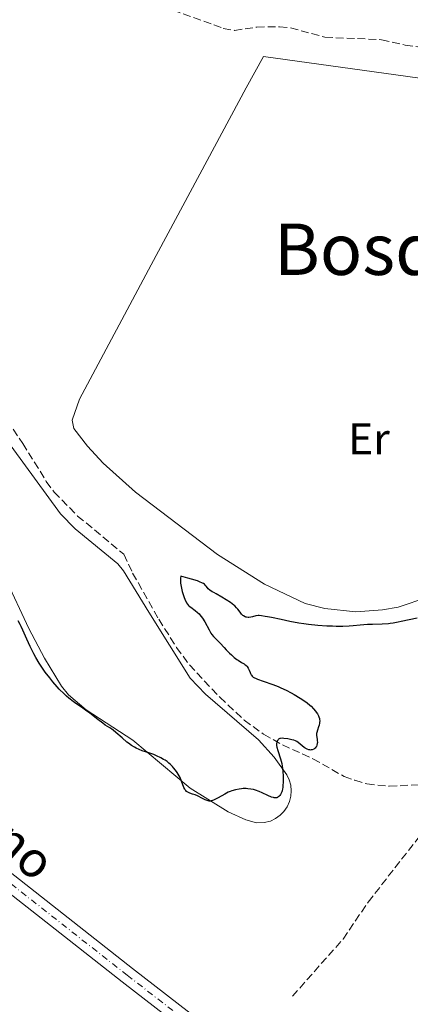
# Model space of a CAD drawing. Units: metres. Extents: x 625583 to 629065, y 4669409 to 4671783.
# Drawn here: x 628471 to 628559, y 4669812 to 4670032 of the extents above; entities that cross this region are included whole.
import ezdxf
from ezdxf.enums import TextEntityAlignment as Align

# ---------------------------------------------------------------- set-up
doc = ezdxf.new("R2010")
doc.units = ezdxf.units.M
doc.header["$MEASUREMENT"] = 0
doc.linetypes.add('DGN Style 3', pattern=[2.435891, 1.739922, -0.695969])
doc.linetypes.add('DGN Style 4', pattern=[2.785615, 1.391938, -0.695969, 0.00174, -0.695969])
for name, color, linetype, lineweight in [('Barranco lineal', 142, 'DGN Style 3', 13), ('Curva de nivel directora', 30, 'Continuous', 30), ('Eje pista sin pavimentar', 7, 'DGN Style 4', 0), ('Etiqueta de uso rústico', 92, 'Continuous', 0), ('Línea de cambio de uso (parcela vista)', 92, 'Continuous', 0), ('Línea de pista sin pavimentar', 7, 'Continuous', 0), ('Pista sin pavimentar', 9, 'Continuous', 0), ('Senda', 7, 'DGN Style 3', 0), ('Texto de Pista sin pavimentar', 7, 'Continuous', 0), ('Texto de rotulación de espacio menor sin especificar', 7, 'Continuous', 0)]:
    doc.layers.add(name, color=color, linetype=linetype, lineweight=lineweight)
doc.styles.add('Style-Arial', font='arial.ttf')

msp = doc.modelspace()

# ---------------------------------------------------------------- linework, layer by layer
at = {"layer": 'Barranco lineal', "color": 142, "linetype": 'DGN Style 3', "lineweight": 13}
for points in [[(628501.12, 4670036.24, 298.61), (628516.97, 4670030.52, 299.09), (628519.44, 4670030.08, 299.09), (628524.49, 4670030.81, 299.09), (628529.57, 4670030.88, 299.09), (628532.05, 4670030.63, 299.09), (628539.74, 4670028.55, 298.85), (628552.42, 4670027.98, 298.85), (628557.67, 4670026.8, 299.09), (628575.2, 4670024.19, 299.33)], [(628467.07, 4669944.77, 298.37), (628472.07, 4669937.61, 298.37), (628477.32, 4669929.1, 298.6), (628479.09, 4669926.72, 298.62), (628484.34, 4669921.36, 298.6), (628494.7, 4669912.79, 298.85), (628496.66, 4669908.57, 298.85), (628502.51, 4669898.27, 298.61), (628506.48, 4669891.94, 299.19), (628509.39, 4669888.05, 299.31), (628516.18, 4669880.78, 299.23), (628521.66, 4669875.69, 299.79), (628526, 4669872.5, 299.79), (628530.23, 4669870.13, 299.89), (628537.05, 4669867.02, 300.23), (628544.02, 4669863.08, 300.28), (628546.41, 4669862.22, 300.28), (628549.13, 4669861.41, 300.28), (628554.15, 4669860.87, 300.28), (628566.92, 4669861.56, 300.52)]]:
    msp.add_polyline3d(points, dxfattribs=at)
at = {"layer": 'Curva de nivel directora', "color": 30, "linetype": 'Continuous', "lineweight": 30, "elevation": 300, "flags": 128}
for points in [[(628523.52, 4669898.8), (628523.11, 4669898.71), (628522.71, 4669898.66), (628522.52, 4669898.66), (628522.2, 4669898.69), (628522.05, 4669898.72), (628521.83, 4669898.8), (628521.52, 4669898.99), (628521.37, 4669899.11), (628521.07, 4669899.43), (628520.76, 4669899.83), (628520.25, 4669900.49), (628519.93, 4669900.85), (628519.55, 4669901.24), (628519.33, 4669901.43), (628518.97, 4669901.73), (628518.55, 4669902.03), (628517.61, 4669902.63), (628516.61, 4669903.21), (628515.35, 4669903.91), (628514.81, 4669904.21), (628514.47, 4669904.42), (628513.94, 4669904.77), (628513.57, 4669905.08), (628513.39, 4669905.27), (628513.12, 4669905.64), (628512.92, 4669905.92), (628512.75, 4669906.08), (628512.51, 4669906.25), (628512.34, 4669906.34), (628511.65, 4669906.66), (628511.16, 4669906.84), (628509.86, 4669907.26), (628509.02, 4669907.49), (628507.49, 4669907.89), (628507.4, 4669907.42), (628507.37, 4669907.09), (628507.37, 4669906.85), (628507.39, 4669906.36), (628507.43, 4669905.98), (628507.57, 4669905.22), (628507.75, 4669904.46), (628507.89, 4669903.99), (628508.18, 4669903.13), (628508.34, 4669902.73), (628508.65, 4669902.09), (628508.75, 4669901.92), (628508.96, 4669901.62), (628509.19, 4669901.37), (628509.34, 4669901.22), (628509.69, 4669900.94), (628510.64, 4669900.25), (628511.18, 4669899.8), (628511.54, 4669899.44), (628511.73, 4669899.23), (628512, 4669898.89), (628512.27, 4669898.51), (628512.8, 4669897.65), (628513.78, 4669895.88), (628514.21, 4669895.15), (628514.41, 4669894.86), (628514.77, 4669894.4), (628515.11, 4669894.06), (628515.55, 4669893.67), (628515.77, 4669893.46), (628516.3, 4669892.89), (628517.14, 4669891.92), (628517.64, 4669891.38), (628518.38, 4669890.63), (628518.78, 4669890.26), (628519.38, 4669889.73), (628519.97, 4669889.27), (628520.26, 4669889.07), (628521.04, 4669888.59), (628521.63, 4669888.25), (628521.88, 4669888.09), (628522.21, 4669887.81), (628522.34, 4669887.65), (628522.57, 4669887.28), (628522.75, 4669886.89), (628522.95, 4669886.37), (628523.05, 4669886.13), (628523.2, 4669885.84), (628523.29, 4669885.71), (628523.46, 4669885.52), (628523.67, 4669885.33), (628523.8, 4669885.24), (628524.3, 4669884.97), (628524.62, 4669884.83), (628525.9, 4669884.38), (628528.09, 4669883.63), (628529.28, 4669883.17), (628529.87, 4669882.92), (628531.04, 4669882.37), (628532.16, 4669881.79), (628532.87, 4669881.4), (628534.16, 4669880.62), (628535.25, 4669879.9), (628535.72, 4669879.56), (628536.36, 4669879.04), (628536.65, 4669878.77)], [(628515.21, 4669857.95), (628514.74, 4669857.73), (628514.53, 4669857.65), (628514.23, 4669857.58), (628514.08, 4669857.56), (628513.79, 4669857.56), (628513.57, 4669857.59), (628513.12, 4669857.73), (628512.87, 4669857.83), (628512.34, 4669858.1), (628511.2, 4669858.7), (628510.63, 4669858.96), (628510.09, 4669859.14), (628509.44, 4669859.34), (628509.14, 4669859.47), (628508.87, 4669859.62), (628508.75, 4669859.72), (628508.58, 4669859.89), (628508.42, 4669860.1), (628508.33, 4669860.26), (628508.16, 4669860.63), (628507.62, 4669862.02), (628507.27, 4669862.82), (628506.87, 4669863.56), (628506.64, 4669863.93), (628506.25, 4669864.49), (628505.81, 4669865.03), (628505.58, 4669865.3), (628505.07, 4669865.81), (628504.8, 4669866.05), (628504.37, 4669866.39), (628503.91, 4669866.71), (628503.6, 4669866.9), (628502.96, 4669867.26), (628502, 4669867.72), (628501.39, 4669867.97), (628500.32, 4669868.36), (628498.79, 4669868.83), (628498.15, 4669869.08), (628497.45, 4669869.41), (628497.06, 4669869.64), (628496.42, 4669870.03), (628495.73, 4669870.51), (628495.38, 4669870.78), (628494.28, 4669871.7), (628492.89, 4669872.92), (628492.28, 4669873.42), (628492.01, 4669873.63), (628491.52, 4669873.96), (628490.54, 4669874.57), (628489.95, 4669874.98), (628488.84, 4669875.83), (628487.06, 4669877.22), (628486.13, 4669877.92), (628485.21, 4669878.56), (628483.97, 4669879.4), (628483.34, 4669879.86), (628482.35, 4669880.63), (628481.84, 4669881.06), (628481.32, 4669881.55), (628480.23, 4669882.63), (628479.75, 4669883.15), (628478.78, 4669884.25), (628478.08, 4669885.11), (628477.07, 4669886.44), (628476.6, 4669887.1), (628475.74, 4669888.42), (628474.97, 4669889.71), (628474.5, 4669890.55), (628473.69, 4669892.15), (628472.95, 4669893.81), (628472.09, 4669895.78), (628471.67, 4669896.66), (628471.45, 4669897.08), (628470.99, 4669897.87)], [(628560.43, 4669898.49), (628556.78, 4669897.78), (628556.16, 4669897.63), (628555.4, 4669897.45), (628555.01, 4669897.37), (628554.34, 4669897.27), (628553.95, 4669897.24), (628552.56, 4669897.17), (628550.37, 4669897.11), (628549.24, 4669897.05), (628547.59, 4669896.91), (628546.03, 4669896.77), (628545.17, 4669896.71), (628543.71, 4669896.66), (628542.22, 4669896.66), (628541.41, 4669896.68), (628540.14, 4669896.74), (628538.12, 4669896.88), (628536.03, 4669897.11), (628534.97, 4669897.25), (628533.91, 4669897.41), (628531.85, 4669897.78), (628529.94, 4669898.17), (628527.76, 4669898.63), (628526.9, 4669898.81), (628526.37, 4669898.91), (628525.56, 4669899.04), (628525.01, 4669899.08), (628524.74, 4669899.07), (628524.28, 4669898.99), (628523.52, 4669898.8)], [(628536.65, 4669878.77), (628537.18, 4669878.23), (628537.6, 4669877.72), (628537.8, 4669877.46), (628538.05, 4669877.06), (628538.27, 4669876.64), (628538.35, 4669876.44), (628538.48, 4669876.02), (628538.53, 4669875.81), (628538.56, 4669875.49), (628538.55, 4669875.18), (628538.52, 4669874.97), (628538.43, 4669874.57), (628538.31, 4669874.17), (628538.05, 4669873.41), (628537.9, 4669872.9), (628537.86, 4669872.67), (628537.84, 4669872.24), (628537.89, 4669871.85), (628537.99, 4669871.36), (628538.02, 4669871.12), (628538.05, 4669870.65), (628538.03, 4669870.42), (628537.95, 4669870.08), (628537.82, 4669869.77), (628537.72, 4669869.62), (628537.52, 4669869.4), (628537.4, 4669869.3), (628537.21, 4669869.17), (628536.88, 4669869.04), (628536.64, 4669869), (628536.51, 4669868.99), (628536.32, 4669869), (628536.12, 4669869.04), (628535.72, 4669869.18), (628535.33, 4669869.39), (628535.08, 4669869.56), (628534.61, 4669869.92), (628533.77, 4669870.7), (628533.47, 4669870.91), (628533.31, 4669871), (628533.13, 4669871.07), (628532.74, 4669871.2), (628532.32, 4669871.3), (628531.43, 4669871.46), (628530.56, 4669871.59), (628530.16, 4669871.61), (628529.79, 4669871.57), (628529.62, 4669871.53), (628529.35, 4669871.4), (628529.23, 4669871.3), (628529.08, 4669871.12), (628528.97, 4669870.89), (628528.93, 4669870.76), (628528.89, 4669870.45), (628528.9, 4669870.27), (628528.92, 4669869.98), (628528.99, 4669869.65), (628529.2, 4669868.89), (628529.78, 4669867.03), (628530.05, 4669865.96), (628530.15, 4669865.39), (628530.31, 4669864.22), (628530.39, 4669863.06), (628530.4, 4669862.32), (628530.39, 4669861.86), (628530.33, 4669861), (628530.28, 4669860.58), (628530.23, 4669860.32), (628530.12, 4669859.86), (628530.05, 4669859.66), (628529.91, 4669859.3), (628529.75, 4669859.01), (628529.64, 4669858.84), (628529.4, 4669858.58), (628529.21, 4669858.44), (628529.11, 4669858.38), (628528.96, 4669858.32), (628528.85, 4669858.29), (628528.62, 4669858.27), (628528.37, 4669858.29), (628528.18, 4669858.33), (628527.77, 4669858.46), (628526.93, 4669858.82), (628525.65, 4669859.42), (628525, 4669859.71), (628524.17, 4669860.01), (628523.75, 4669860.13), (628523.11, 4669860.25), (628522.44, 4669860.33), (628522.09, 4669860.34), (628521.42, 4669860.34), (628521.08, 4669860.31), (628520.55, 4669860.26), (628519.73, 4669860.1), (628518.9, 4669859.87), (628518.49, 4669859.72), (628518.08, 4669859.54), (628517.28, 4669859.14), (628515.83, 4669858.29), (628515.21, 4669857.95)]]:
    msp.add_lwpolyline(points, dxfattribs=at)
at = {"layer": 'Eje pista sin pavimentar', "color": 7, "linetype": 'DGN Style 4', "lineweight": 0}
msp.add_polyline3d([(628193.76, 4670124.88, 295.78), (628199.78, 4670122.3, 295.88), (628213.88, 4670115.77, 296.11), (628221.57, 4670111.68, 296.42), (628232.57, 4670104.71, 296.96), (628239.54, 4670099.5, 297.5), (628246.19, 4670093.88, 297.89), (628252.48, 4670087.87, 298.44), (628263.06, 4670076.01, 299.36), (628271.99, 4670063.82, 299.79), (628283.77, 4670045.79, 300.13), (628296.37, 4670027.88, 300.32), (628329.82, 4669985.88, 301.35), (628361.79, 4669944.3, 304.17), (628376.18, 4669924.68, 304.57), (628385.68, 4669912.18, 305.03), (628394.86, 4669901.32, 305.16), (628402.19, 4669893.81, 305.21), (628418.09, 4669880.04, 305.01), (628458.11, 4669847.92, 304.64), (628495.45, 4669818.56, 304.59), (628569.93, 4669760.95, 304.61)], dxfattribs=at)
at = {"layer": 'Línea de cambio de uso (parcela vista)', "color": 92, "linetype": 'Continuous', "lineweight": 0}
for points in [[(628546.66, 4669899.94, 299.35), (628539.68, 4669900.69, 299.36), (628535.29, 4669901.82, 299.24), (628526.22, 4669906.09, 299.29), (628515.7, 4669912.73, 299.34), (628497.3, 4669926.68, 299.25), (628490.03, 4669933.19, 299.29), (628486.55, 4669936.97, 299.26), (628483.48, 4669940.99, 299.31), (628483.09, 4669942.83, 299.37), (628484.76, 4669947.54, 299.36), (628500.82, 4669977.56, 299.26), (628522.12, 4670017.2, 299.3), (628525.98, 4670024.21, 299.31), (628563.12, 4670019.09, 299.25)], [(628469.42, 4669936.99, 298.7), (628480.52, 4669921.83, 298.97), (628483.81, 4669918.51, 298.91), (628493.34, 4669910.63, 298.97), (628494.61, 4669909.08, 298.97), (628500.28, 4669899.83, 299.13), (628509.52, 4669885.09, 299.22), (628512.99, 4669881.49, 299.27), (628524.82, 4669871.26, 299.7), (628528.39, 4669867.36, 299.89), (628531.21, 4669863.46, 300.09), (628531.74, 4669862.33, 300.16), (628532.07, 4669861.12, 300.22), (628532.18, 4669859.88, 300.26), (628532.08, 4669858.64, 300.27), (628531.77, 4669857.43, 300.29), (628531.25, 4669856.29, 300.28), (628530.55, 4669855.26, 300.27), (628529.67, 4669854.37, 300.33), (628528.66, 4669853.64, 300.37), (628527.54, 4669853.09, 300.4), (628526.13, 4669852.75, 300.41), (628524.39, 4669852.72, 300.44), (628521.99, 4669853.36, 300.47), (628518.05, 4669855.14, 300.31), (628509.58, 4669860.44, 299.93), (628496.67, 4669871.16, 299.87), (628486.22, 4669877.99, 300.2), (628482.27, 4669881.34, 299.85), (628480.69, 4669883.28, 299.87), (628476.9, 4669889.54, 299.71), (628473.39, 4669896.15, 299.75), (628468.11, 4669907.56, 299.62)], [(628562.77, 4669903.22, 299.51), (628556.11, 4669900.99, 299.4), (628552.66, 4669900.33, 299.37), (628546.66, 4669899.94, 299.35)]]:
    msp.add_polyline3d(points, dxfattribs=at)
at = {"layer": 'Línea de pista sin pavimentar', "color": 7, "linetype": 'Continuous', "lineweight": 0}
for points in [[(628194.56, 4670126.59, 295.87), (628200.56, 4670124.02, 295.92), (628214.73, 4670117.46, 296.18), (628222.53, 4670113.31, 296.46), (628233.65, 4670106.27, 297.07), (628240.72, 4670100.98, 297.42), (628247.46, 4670095.29, 297.87), (628253.85, 4670089.18, 298.38), (628264.54, 4670077.2, 299.27), (628273.55, 4670064.88, 299.83), (628285.33, 4670046.85, 300.11), (628297.89, 4670029.01, 300.3), (628331.32, 4669987.04, 301.25), (628363.31, 4669945.43, 304.03), (628377.7, 4669925.81, 304.39), (628387.16, 4669913.36, 305.03), (628396.27, 4669902.59, 305), (628403.49, 4669895.18, 305.11), (628419.31, 4669881.49, 304.97), (628459.29, 4669849.4, 304.6), (628496.62, 4669820.05, 304.62), (628571.13, 4669762.41, 304.61)], [(628437.61, 4669861.94, 304.8), (628456.94, 4669846.44, 304.68), (628494.3, 4669817.07, 304.57), (628568.74, 4669759.48, 304.62), (628581.8, 4669748.27, 304.7), (628590.12, 4669740.37, 304.81), (628598.12, 4669732.13, 304.88), (628605.78, 4669723.59, 304.99), (628613.08, 4669714.74, 305.1), (628626.88, 4669696.88, 305.41), (628644.24, 4669672.23, 305.72), (628652.51, 4669660.07, 305.78), (628668.15, 4669637.1, 306.25), (628674.64, 4669628.48, 306.39), (628685.17, 4669616.18, 306.72), (628692.68, 4669608.44, 306.9), (628700.57, 4669601.08, 307.12), (628739.12, 4669568.67, 307.95), (628800.19, 4669522.77, 308.82), (628809.95, 4669514.03, 309.1), (628816.08, 4669507.82, 309.28), (628821.92, 4669501.32, 309.36), (628827.43, 4669494.55, 309.42), (628847.61, 4669467.47, 310.08)]]:
    msp.add_polyline3d(points, dxfattribs=at)
at = {"layer": 'Pista sin pavimentar', "color": 9, "linetype": 'Continuous', "lineweight": 0}
for points in [[(628297.89, 4670029.01, 300.3), (628331.32, 4669987.04, 301.25), (628363.31, 4669945.43, 304.03), (628377.7, 4669925.81, 304.39), (628387.16, 4669913.36, 305.03), (628396.27, 4669902.59, 305), (628403.49, 4669895.18, 305.11), (628419.31, 4669881.49, 304.97), (628459.29, 4669849.4, 304.6), (628496.62, 4669820.05, 304.62), (628571.13, 4669762.41, 304.61)], [(628568.74, 4669759.48, 304.62), (628494.3, 4669817.07, 304.57), (628456.94, 4669846.44, 304.68), (628437.61, 4669861.94, 304.8), (628436.02, 4669863.22, 304.84), (628416.89, 4669878.59, 305.04), (628400.9, 4669892.43, 305.32), (628393.47, 4669900.05, 305.31), (628384.21, 4669910.99, 305.04), (628374.67, 4669923.55, 304.74), (628360.29, 4669943.16, 304.32), (628328.33, 4669984.71, 301.45), (628294.86, 4670026.74, 300.34)]]:
    msp.add_polyline3d(points, dxfattribs=at)
at = {"layer": 'Senda', "color": 7, "linetype": 'DGN Style 3', "lineweight": 0}
msp.add_polyline3d([(628532.46, 4669813.87, 303.11), (628543.79, 4669826.67, 302.88), (628549.43, 4669834.95, 302.89), (628562.05, 4669851.13, 301.23)], dxfattribs=at)

# ---------------------------------------------------------------- texts
at = {"layer": 'Etiqueta de uso rústico', "color": 92, "linetype": 'Continuous', "lineweight": 0, "style": 'Style-Arial'}
msp.add_text('Er', height=7, dxfattribs=at).set_placement((628549.59, 4669938.64, 299.63), align=Align.MIDDLE_CENTER)
at = {"layer": 'Texto de Pista sin pavimentar', "color": 7, "linetype": 'Continuous', "lineweight": 0, "style": 'Style-Arial'}
msp.add_text('Polígono', height=8, rotation=319.3978, dxfattribs=at).set_placement((628460.13, 4669857.1, 303.89), align=Align.MIDDLE_CENTER)
at = {"layer": 'Texto de rotulación de espacio menor sin especificar', "color": 7, "linetype": 'Continuous', "lineweight": 0, "style": 'Style-Arial'}
msp.add_text('Bosquete', height=11.5, dxfattribs=at).set_placement((628563.14, 4669981.08, 299.48), align=Align.MIDDLE_CENTER)

doc.saveas('drawing.dxf')
